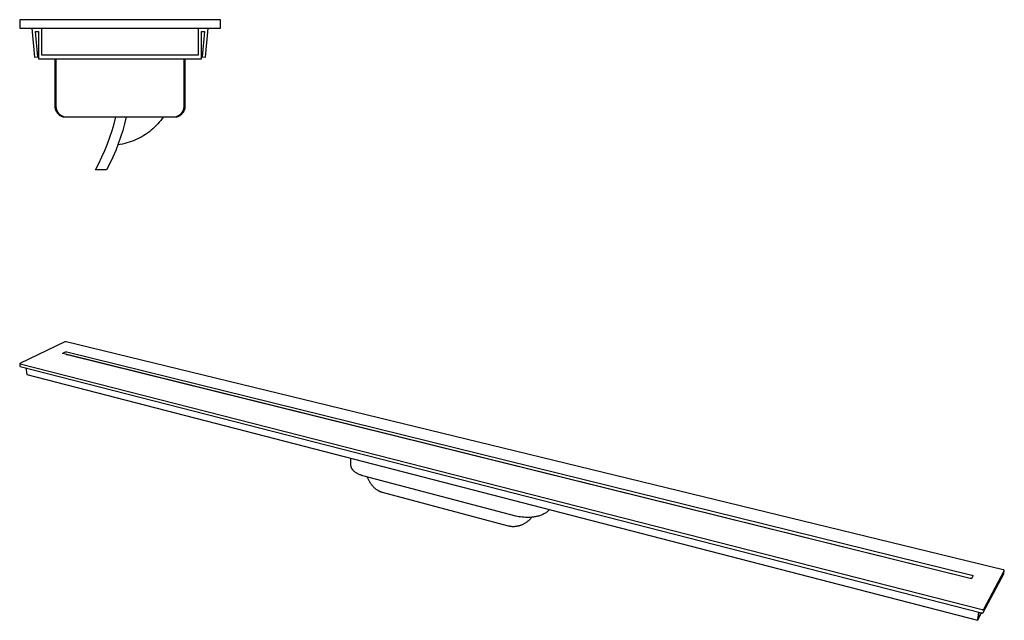
# Model space of a CAD drawing. Units: millimetres. Extents: x -518 to 1112, y -148 to 68.
# Drawn here: x -518 to -165, y -148 to 68 of the extents above; entities that cross this region are included whole.
import ezdxf

# ---------------------------------------------------------------- set-up
doc = ezdxf.new("R2010")
doc.units = ezdxf.units.MM
doc.header["$MEASUREMENT"] = 0
doc.layers.add('Default', color=7, linetype='Continuous', true_color=0x000000)

msp = doc.modelspace()

# ---------------------------------------------------------------- linework, layer by layer
at = {"layer": 'Default', "color": 7, "true_color": 0xffffff}
for p, q in [((-446.1, 67.62), (-518.1, 67.62)), ((-518.1, 67.62), (-518.1, 64.62)), ((-446.1, 64.62), (-446.1, 67.62)), ((-518.1, 64.62), (-517.1, 64.62)), ((-517.1, 64.62), (-446.1, 64.62)), ((-513.74, 64.62), (-512.82, 54.13)), ((-510.1, 54.82), (-510.1, 64.62)), ((-454.09, 64.62), (-454.09, 54.82)), ((-451.39, 54.13), (-450.47, 64.62)), ((-511.62, 54.24), (-512.41, 63.42)), ((-512.41, 63.42), (-511.3, 63.42)), ((-511.3, 63.42), (-511.3, 53.62)), ((-452.9, 53.62), (-452.9, 63.42)), ((-452.9, 63.42), (-451.78, 63.42)), ((-451.78, 63.42), (-452.58, 54.24)), ((-512.82, 54.13), (-511.62, 54.24)), ((-511.3, 53.62), (-452.9, 53.62)), ((-454.09, 54.82), (-510.1, 54.82)), ((-505.52, 53.62), (-505.52, 36.62)), ((-505.1, 53.62), (-505.1, 36.62)), ((-459.1, 36.62), (-459.1, 53.62)), ((-458.68, 36.62), (-458.68, 53.62)), ((-452.58, 54.24), (-451.39, 54.13)), ((-505.52, 36.62), (-505.52, 36.48)), ((-505.52, 36.48), (-505.51, 36.34)), ((-505.51, 36.34), (-505.49, 36.19)), ((-505.49, 36.19), (-505.47, 36.05)), ((-505.47, 36.05), (-505.45, 35.91)), ((-505.45, 35.91), (-505.42, 35.78)), ((-505.42, 35.78), (-505.38, 35.64)), ((-505.38, 35.64), (-505.34, 35.5)), ((-505.34, 35.5), (-505.3, 35.37)), ((-505.3, 35.37), (-505.25, 35.23)), ((-505.1, 36.62), (-505.1, 36.48)), ((-505.1, 36.48), (-505.09, 36.34)), ((-505.09, 36.34), (-505.08, 36.2)), ((-505.08, 36.2), (-505.06, 36.06)), ((-505.06, 36.06), (-505.04, 35.93)), ((-505.04, 35.93), (-505.01, 35.79)), ((-505.01, 35.79), (-504.98, 35.66)), ((-504.98, 35.66), (-504.95, 35.52)), ((-504.95, 35.52), (-504.91, 35.39)), ((-504.91, 35.39), (-504.86, 35.26)), ((-459.34, 35.26), (-459.3, 35.39)), ((-459.3, 35.39), (-459.25, 35.52)), ((-459.25, 35.52), (-459.22, 35.66)), ((-459.22, 35.66), (-459.19, 35.79)), ((-459.19, 35.79), (-459.16, 35.93)), ((-459.16, 35.93), (-459.14, 36.06)), ((-459.14, 36.06), (-459.12, 36.2)), ((-459.12, 36.2), (-459.11, 36.34)), ((-459.11, 36.34), (-459.1, 36.48)), ((-459.1, 36.48), (-459.1, 36.62)), ((-458.95, 35.23), (-458.9, 35.37)), ((-458.9, 35.37), (-458.86, 35.5)), ((-458.86, 35.5), (-458.82, 35.64)), ((-458.82, 35.64), (-458.78, 35.77)), ((-458.78, 35.77), (-458.75, 35.91)), ((-458.75, 35.91), (-458.73, 36.05)), ((-458.73, 36.05), (-458.71, 36.19)), ((-458.71, 36.19), (-458.69, 36.33)), ((-458.69, 36.33), (-458.68, 36.48)), ((-458.68, 36.48), (-458.68, 36.62)), ((-505.25, 35.23), (-505.2, 35.1)), ((-505.2, 35.1), (-505.14, 34.97)), ((-505.14, 34.97), (-505.08, 34.85)), ((-505.08, 34.85), (-505.01, 34.72)), ((-505.01, 34.72), (-504.94, 34.6)), ((-504.94, 34.6), (-504.86, 34.48)), ((-504.86, 35.26), (-504.81, 35.13)), ((-504.86, 34.48), (-504.79, 34.36)), ((-504.81, 35.13), (-504.76, 35)), ((-504.79, 34.36), (-504.7, 34.24)), ((-504.76, 35), (-504.7, 34.87)), ((-504.7, 34.87), (-504.64, 34.75)), ((-504.7, 34.24), (-504.62, 34.13)), ((-504.64, 34.75), (-504.57, 34.63)), ((-504.62, 34.13), (-504.53, 34.02)), ((-504.57, 34.63), (-504.5, 34.51)), ((-504.53, 34.02), (-504.43, 33.92)), ((-504.5, 34.51), (-504.42, 34.39)), ((-504.43, 33.92), (-504.33, 33.81)), ((-504.42, 34.39), (-504.34, 34.28)), ((-504.34, 34.28), (-504.26, 34.17)), ((-504.33, 33.81), (-504.23, 33.72)), ((-504.26, 34.17), (-504.17, 34.06)), ((-504.23, 33.72), (-504.13, 33.62)), ((-504.17, 34.06), (-504.08, 33.96)), ((-504.13, 33.62), (-504.02, 33.53)), ((-504.08, 33.96), (-503.99, 33.85)), ((-504.02, 33.53), (-503.91, 33.44)), ((-503.99, 33.85), (-503.89, 33.75)), ((-503.91, 33.44), (-503.79, 33.36)), ((-503.89, 33.75), (-503.79, 33.66)), ((-503.79, 33.66), (-503.69, 33.57)), ((-503.79, 33.36), (-503.68, 33.27)), ((-503.69, 33.57), (-503.58, 33.48)), ((-503.68, 33.27), (-503.56, 33.2)), ((-503.58, 33.48), (-503.47, 33.4)), ((-503.56, 33.2), (-503.44, 33.13)), ((-503.47, 33.4), (-503.36, 33.32)), ((-503.44, 33.13), (-503.31, 33.06)), ((-503.36, 33.32), (-503.24, 33.24)), ((-503.31, 33.06), (-503.18, 33)), ((-503.24, 33.24), (-503.12, 33.17)), ((-503.18, 33), (-503.06, 32.94)), ((-503.12, 33.17), (-503, 33.1)), ((-503.06, 32.94), (-502.92, 32.88)), ((-503, 33.1), (-502.88, 33.04)), ((-502.92, 32.88), (-502.79, 32.83)), ((-502.88, 33.04), (-502.75, 32.98)), ((-502.79, 32.83), (-502.66, 32.79)), ((-502.75, 32.98), (-502.63, 32.92)), ((-502.66, 32.79), (-502.52, 32.75)), ((-502.63, 32.92), (-502.5, 32.87)), ((-502.52, 32.75), (-502.1, 32.75)), ((-502.5, 32.87), (-502.37, 32.82)), ((-502.37, 32.82), (-502.23, 32.78)), ((-502.23, 32.78), (-502.1, 32.75)), ((-502.1, 32.75), (-462.1, 32.75)), ((-484.2, 30.28), (-483.56, 32.75)), ((-479.85, 32.75), (-480.44, 30.27)), ((-466.97, 32.08), (-467.47, 31.42)), ((-466.49, 32.75), (-466.97, 32.08)), ((-462.1, 32.75), (-461.97, 32.78)), ((-462.1, 32.75), (-461.68, 32.75)), ((-461.97, 32.78), (-461.84, 32.82)), ((-461.84, 32.82), (-461.7, 32.87)), ((-461.7, 32.87), (-461.58, 32.92)), ((-461.68, 32.75), (-461.54, 32.79)), ((-461.58, 32.92), (-461.45, 32.98)), ((-461.54, 32.79), (-461.41, 32.83)), ((-461.45, 32.98), (-461.32, 33.04)), ((-461.41, 32.83), (-461.28, 32.88)), ((-461.32, 33.04), (-461.2, 33.1)), ((-461.28, 32.88), (-461.14, 32.93)), ((-461.2, 33.1), (-461.08, 33.17)), ((-461.14, 32.93), (-461.02, 32.99)), ((-461.08, 33.17), (-460.96, 33.24)), ((-461.02, 32.99), (-460.89, 33.06)), ((-460.96, 33.24), (-460.84, 33.32)), ((-460.89, 33.06), (-460.76, 33.12)), ((-460.84, 33.32), (-460.73, 33.4)), ((-460.76, 33.12), (-460.64, 33.2)), ((-460.73, 33.4), (-460.62, 33.48)), ((-460.64, 33.2), (-460.52, 33.27)), ((-460.62, 33.48), (-460.51, 33.57)), ((-460.52, 33.27), (-460.4, 33.35)), ((-460.51, 33.57), (-460.41, 33.66)), ((-460.41, 33.66), (-460.31, 33.75)), ((-460.4, 33.35), (-460.29, 33.44)), ((-460.31, 33.75), (-460.21, 33.85)), ((-460.29, 33.44), (-460.18, 33.52)), ((-460.21, 33.85), (-460.12, 33.96)), ((-460.18, 33.52), (-460.07, 33.62)), ((-460.12, 33.96), (-460.03, 34.06)), ((-460.07, 33.62), (-459.97, 33.71)), ((-460.03, 34.06), (-459.94, 34.17)), ((-459.97, 33.71), (-459.86, 33.81)), ((-459.94, 34.17), (-459.86, 34.28)), ((-459.86, 34.28), (-459.78, 34.39)), ((-459.86, 33.81), (-459.77, 33.91)), ((-459.78, 34.39), (-459.7, 34.51)), ((-459.77, 33.91), (-459.67, 34.02)), ((-459.7, 34.51), (-459.63, 34.63)), ((-459.67, 34.02), (-459.58, 34.13)), ((-459.63, 34.63), (-459.56, 34.75)), ((-459.58, 34.13), (-459.49, 34.24)), ((-459.56, 34.75), (-459.5, 34.87)), ((-459.5, 34.87), (-459.44, 35)), ((-459.49, 34.24), (-459.41, 34.36)), ((-459.44, 35), (-459.39, 35.13)), ((-459.41, 34.36), (-459.33, 34.47)), ((-459.39, 35.13), (-459.34, 35.26)), ((-459.33, 34.47), (-459.26, 34.59)), ((-459.26, 34.59), (-459.19, 34.72)), ((-459.19, 34.72), (-459.12, 34.84)), ((-459.12, 34.84), (-459.06, 34.97)), ((-459.06, 34.97), (-459, 35.1)), ((-459, 35.1), (-458.95, 35.23)), ((-484.93, 27.83), (-484.2, 30.28)), ((-480.44, 30.27), (-481.12, 27.83)), ((-470.31, 28.44), (-470.93, 27.91)), ((-469.7, 29), (-470.31, 28.44)), ((-469.11, 29.58), (-469.7, 29)), ((-468.54, 30.17), (-469.11, 29.58)), ((-468, 30.79), (-468.54, 30.17)), ((-467.47, 31.42), (-468, 30.79)), ((-486.62, 23.01), (-485.73, 25.41)), ((-485.73, 25.41), (-484.93, 27.83)), ((-481.88, 25.4), (-482.72, 23.01)), ((-481.12, 27.83), (-481.88, 25.4)), ((-475.78, 24.81), (-476.53, 24.46)), ((-475.04, 25.18), (-475.78, 24.81)), ((-474.32, 25.57), (-475.04, 25.18)), ((-473.61, 25.99), (-474.32, 25.57)), ((-472.92, 26.43), (-473.61, 25.99)), ((-472.24, 26.9), (-472.92, 26.43)), ((-471.58, 27.39), (-472.24, 26.9)), ((-470.93, 27.91), (-471.58, 27.39)), ((-487.58, 20.65), (-486.62, 23.01)), ((-482.72, 23.01), (-483.65, 20.64)), ((-482.04, 22.8), (-482.85, 22.67)), ((-481.23, 22.95), (-482.04, 22.8)), ((-480.42, 23.14), (-481.23, 22.95)), ((-479.63, 23.35), (-480.42, 23.14)), ((-478.84, 23.59), (-479.63, 23.35)), ((-478.06, 23.85), (-478.84, 23.59)), ((-477.29, 24.14), (-478.06, 23.85)), ((-476.53, 24.46), (-477.29, 24.14)), ((-489.73, 16.02), (-488.62, 18.32)), ((-488.62, 18.32), (-487.58, 20.65)), ((-484.66, 18.31), (-485.76, 16.02)), ((-483.65, 20.64), (-484.66, 18.31)), ((-490.92, 13.76), (-489.73, 16.02)), ((-485.76, 16.02), (-486.93, 13.76)), ((-486.93, 13.76), (-490.92, 13.76)), ((-501.93, -48.1), (-518.01, -55.79)), ((-501.91, -48.09), (-501.93, -48.1)), ((-501.88, -48.08), (-501.91, -48.09)), ((-501.85, -48.07), (-501.88, -48.08)), ((-501.82, -48.06), (-501.85, -48.07)), ((-501.8, -48.06), (-501.82, -48.06)), ((-501.77, -48.05), (-501.8, -48.06)), ((-501.74, -48.05), (-501.77, -48.05)), ((-501.71, -48.04), (-501.74, -48.05)), ((-501.68, -48.04), (-501.71, -48.04)), ((-501.66, -48.04), (-501.68, -48.04)), ((-501.63, -48.04), (-501.66, -48.04)), ((-501.6, -48.04), (-501.63, -48.04)), ((-501.57, -48.04), (-501.6, -48.04)), ((-501.54, -48.04), (-501.57, -48.04)), ((-501.51, -48.04), (-501.54, -48.04)), ((-501.48, -48.05), (-501.51, -48.04)), ((-501.46, -48.05), (-501.48, -48.05)), ((-165.13, -129.92), (-501.46, -48.05)), ((-502.68, -52.18), (-502.68, -52.17)), ((-502.68, -52.17), (-502.67, -52.17)), ((-502.68, -52.19), (-502.68, -52.18)), ((-502.68, -52.18), (-502.68, -52.18)), ((-502.68, -52.18), (-502.68, -52.18)), ((-502.68, -52.2), (-502.68, -52.19)), ((-502.68, -52.19), (-502.68, -52.19)), ((-502.68, -52.19), (-502.68, -52.19)), ((-502.68, -52.21), (-502.68, -52.2)), ((-502.68, -52.2), (-502.68, -52.2)), ((-502.68, -52.2), (-502.68, -52.2)), ((-502.68, -52.2), (-502.68, -52.2)), ((-502.68, -52.22), (-502.68, -52.21)), ((-502.68, -52.21), (-502.68, -52.21)), ((-502.68, -52.21), (-502.68, -52.21)), ((-502.68, -52.23), (-502.68, -52.22)), ((-502.68, -52.22), (-502.68, -52.22)), ((-502.68, -52.22), (-502.68, -52.22)), ((-502.68, -52.24), (-502.68, -52.23)), ((-502.68, -52.23), (-502.68, -52.23)), ((-502.68, -52.23), (-502.68, -52.23)), ((-502.67, -52.24), (-502.68, -52.24)), ((-502.68, -52.24), (-502.68, -52.24)), ((-502.68, -52.24), (-502.68, -52.24)), ((-502.67, -52.17), (-502.67, -52.16)), ((-502.67, -52.16), (-502.67, -52.16)), ((-502.67, -52.16), (-502.67, -52.16)), ((-502.67, -52.16), (-502.66, -52.16)), ((-502.67, -52.17), (-502.67, -52.17)), ((-502.67, -52.17), (-502.67, -52.17)), ((-502.67, -52.25), (-502.67, -52.24)), ((-502.67, -52.26), (-502.67, -52.25)), ((-502.67, -52.25), (-502.67, -52.25)), ((-502.67, -52.25), (-502.67, -52.25)), ((-502.67, -52.25), (-502.67, -52.25)), ((-502.66, -52.26), (-502.67, -52.26)), ((-502.67, -52.26), (-502.67, -52.26)), ((-502.66, -52.15), (-502.65, -52.14)), ((-502.66, -52.16), (-502.66, -52.15)), ((-502.66, -52.15), (-502.66, -52.15)), ((-502.66, -52.15), (-502.66, -52.15)), ((-502.66, -52.15), (-502.66, -52.15)), ((-502.66, -52.27), (-502.66, -52.26)), ((-502.66, -52.26), (-502.66, -52.26)), ((-502.65, -52.27), (-502.66, -52.27)), ((-502.66, -52.27), (-502.66, -52.27)), ((-502.66, -52.27), (-502.66, -52.27)), ((-502.65, -52.14), (-502.64, -52.13)), ((-502.65, -52.14), (-502.65, -52.14)), ((-502.65, -52.14), (-502.65, -52.14)), ((-502.65, -52.14), (-502.65, -52.14)), ((-502.65, -52.14), (-502.65, -52.14)), ((-502.65, -52.28), (-502.65, -52.27)), ((-502.64, -52.28), (-502.65, -52.28)), ((-502.65, -52.28), (-502.65, -52.28)), ((-502.65, -52.28), (-502.65, -52.28)), ((-502.64, -52.13), (-502.64, -52.13)), ((-502.64, -52.13), (-502.64, -52.13)), ((-502.64, -52.13), (-502.63, -52.13)), ((-502.64, -52.29), (-502.64, -52.28)), ((-502.64, -52.28), (-502.64, -52.28)), ((-502.64, -52.28), (-502.64, -52.28)), ((-502.63, -52.29), (-502.64, -52.29)), ((-502.63, -52.13), (-502.62, -52.12)), ((-502.63, -52.13), (-502.63, -52.13)), ((-502.63, -52.13), (-502.63, -52.13)), ((-502.63, -52.13), (-502.63, -52.13)), ((-502.62, -52.29), (-502.63, -52.29)), ((-502.63, -52.29), (-502.63, -52.29)), ((-502.63, -52.29), (-502.63, -52.29)), ((-502.62, -52.12), (-502.62, -52.12)), ((-502.62, -52.12), (-502.62, -52.12)), ((-502.62, -52.12), (-502.61, -52.12)), ((-502.61, -52.29), (-502.62, -52.29)), ((-502.62, -52.29), (-502.62, -52.29)), ((-502.62, -52.29), (-502.62, -52.29)), ((-502.62, -52.29), (-502.62, -52.29)), ((-502.61, -52.12), (-502.61, -52.12)), ((-502.61, -52.12), (-502.61, -52.12)), ((-502.61, -52.12), (-502.61, -52.12)), ((-502.61, -52.12), (-502.6, -52.12)), ((-502.61, -52.3), (-502.61, -52.29)), ((-502.6, -52.3), (-502.61, -52.3)), ((-502.61, -52.3), (-502.61, -52.3)), ((-502.6, -52.12), (-501.69, -51.68)), ((-502.6, -52.12), (-502.6, -52.12)), ((-502.6, -52.12), (-502.6, -52.12)), ((-502.59, -52.3), (-502.6, -52.3)), ((-502.6, -52.3), (-502.6, -52.3)), ((-502.6, -52.3), (-502.6, -52.3)), ((-502.58, -52.3), (-502.59, -52.3)), ((-502.59, -52.3), (-502.59, -52.3)), ((-502.59, -52.3), (-502.59, -52.3)), ((-502.57, -52.29), (-502.58, -52.3)), ((-502.58, -52.3), (-502.58, -52.3)), ((-502.58, -52.3), (-502.58, -52.3)), ((-502.58, -52.3), (-502.58, -52.3)), ((-177.04, -133), (-502.57, -52.29)), ((-502.57, -52.29), (-502.57, -52.29)), ((-502.57, -52.29), (-502.57, -52.29)), ((-501.69, -51.68), (-501.67, -51.67)), ((-501.67, -51.67), (-501.64, -51.66)), ((-501.64, -51.66), (-501.61, -51.65)), ((-501.61, -51.65), (-501.59, -51.64)), ((-501.59, -51.64), (-501.56, -51.64)), ((-501.56, -51.64), (-501.53, -51.63)), ((-501.53, -51.63), (-501.51, -51.63)), ((-501.51, -51.63), (-501.48, -51.62)), ((-501.48, -51.62), (-501.45, -51.62)), ((-501.46, -52.57), (-501.12, -52.56)), ((-501.45, -51.62), (-501.43, -51.62)), ((-501.43, -51.62), (-501.4, -51.62)), ((-501.4, -51.62), (-501.37, -51.62)), ((-501.37, -51.62), (-501.34, -51.62)), ((-501.34, -51.62), (-501.32, -51.62)), ((-501.32, -51.62), (-501.29, -51.62)), ((-501.29, -51.62), (-501.26, -51.62)), ((-501.26, -51.62), (-501.24, -51.63)), ((-501.24, -51.63), (-501.21, -51.63)), ((-501.21, -51.63), (-176.39, -131.84)), ((-501.12, -52.56), (-176.58, -132.99)), ((-518.09, -55.84), (-518.1, -55.84)), ((-518.1, -55.84), (-518.1, -55.84)), ((-518.1, -55.84), (-518.1, -55.85)), ((-518.1, -55.85), (-518.1, -55.85)), ((-518.1, -55.85), (-518.1, -55.85)), ((-518.1, -55.85), (-518.1, -55.86)), ((-518.1, -55.86), (-518.1, -55.86)), ((-518.1, -55.86), (-518.1, -55.86)), ((-518.1, -55.86), (-518.1, -55.87)), ((-518.1, -55.87), (-518.1, -55.87)), ((-518.1, -55.87), (-518.1, -55.87)), ((-518.1, -55.87), (-518.1, -55.87)), ((-518.1, -55.87), (-518.1, -55.88)), ((-518.1, -55.88), (-518.1, -55.88)), ((-518.1, -55.88), (-518.1, -55.88)), ((-518.1, -55.88), (-518.1, -55.89)), ((-518.1, -55.89), (-518.1, -55.89)), ((-518.1, -55.89), (-518.1, -55.89)), ((-518.1, -55.89), (-518.1, -55.9)), ((-518.1, -55.89), (-518, -56.83)), ((-518.1, -55.9), (-518.1, -55.9)), ((-518.1, -55.9), (-518.1, -55.9)), ((-518.1, -55.9), (-518.1, -55.91)), ((-518.1, -55.91), (-518.1, -55.91)), ((-518.1, -55.91), (-518.1, -55.91)), ((-518.1, -55.91), (-518.1, -55.91)), ((-518.1, -55.91), (-518.09, -55.92)), ((-518.08, -55.82), (-518.09, -55.82)), ((-518.09, -55.82), (-518.09, -55.83)), ((-518.09, -55.83), (-518.09, -55.83)), ((-518.09, -55.83), (-518.09, -55.83)), ((-518.09, -55.83), (-518.09, -55.84)), ((-518.09, -55.84), (-518.09, -55.84)), ((-518.09, -55.92), (-518.09, -55.92)), ((-518.09, -55.92), (-518.09, -55.92)), ((-518.09, -55.92), (-518.09, -55.93)), ((-518.09, -55.93), (-518.09, -55.93)), ((-518.09, -55.93), (-518.09, -55.93)), ((-518.09, -55.93), (-518.08, -55.93)), ((-518.07, -55.81), (-518.08, -55.81)), ((-518.08, -55.81), (-518.08, -55.81)), ((-518.08, -55.81), (-518.08, -55.82)), ((-518.08, -55.82), (-518.08, -55.82)), ((-518.08, -55.82), (-518.08, -55.82)), ((-518.08, -55.93), (-518.08, -55.94)), ((-518.08, -55.94), (-518.08, -55.94)), ((-518.08, -55.94), (-518.08, -55.94)), ((-518.08, -55.94), (-518.08, -55.94)), ((-518.08, -55.94), (-518.07, -55.94)), ((-518.06, -55.8), (-518.07, -55.8)), ((-518.07, -55.8), (-518.07, -55.81)), ((-518.07, -55.81), (-518.07, -55.81)), ((-518.07, -55.81), (-518.07, -55.81)), ((-518.07, -55.94), (-518.07, -55.95)), ((-518.07, -55.95), (-518.07, -55.95)), ((-518.07, -55.95), (-518.07, -55.95)), ((-518.07, -55.95), (-518.06, -55.95)), ((-518.05, -55.8), (-518.06, -55.8)), ((-518.06, -55.8), (-518.06, -55.8)), ((-518.06, -55.8), (-518.06, -55.8)), ((-518.06, -55.8), (-518.06, -55.8)), ((-518.06, -55.95), (-518.06, -55.95)), ((-518.06, -55.95), (-518.06, -55.96)), ((-518.06, -55.96), (-518.06, -55.96)), ((-518.06, -55.96), (-518.05, -55.96)), ((-518.04, -55.79), (-518.05, -55.79)), ((-518.05, -55.79), (-518.05, -55.79)), ((-518.05, -55.79), (-518.05, -55.8)), ((-518.05, -55.96), (-518.05, -55.96)), ((-518.05, -55.96), (-518.05, -55.96)), ((-518.05, -55.96), (-518.04, -55.96)), ((-518.03, -55.79), (-518.04, -55.79)), ((-518.04, -55.79), (-518.04, -55.79)), ((-518.04, -55.79), (-518.04, -55.79)), ((-518.04, -55.79), (-518.04, -55.79)), ((-518.04, -55.96), (-518.04, -55.96)), ((-518.04, -55.96), (-518.04, -55.96)), ((-518.04, -55.96), (-518.03, -55.97)), ((-518.02, -55.79), (-518.03, -55.79)), ((-518.03, -55.79), (-518.03, -55.79)), ((-518.03, -55.79), (-518.03, -55.79)), ((-518.03, -55.97), (-518.03, -55.97)), ((-518.03, -55.97), (-518.03, -55.97)), ((-518.03, -55.97), (-518.03, -55.97)), ((-518.03, -55.97), (-518.02, -55.97)), ((-518.01, -55.79), (-518.02, -55.79)), ((-518.02, -55.79), (-518.02, -55.79)), ((-518.02, -55.79), (-518.02, -55.79)), ((-518.02, -55.97), (-518.02, -55.97)), ((-518.02, -55.97), (-518.02, -55.97)), ((-518.02, -55.97), (-518.01, -55.97)), ((-518.01, -55.79), (-518.01, -55.79)), ((-518.01, -55.97), (-518.01, -55.97)), ((-518.01, -55.97), (-518.01, -55.97)), ((-518.01, -55.97), (-518, -55.97)), ((-518, -55.97), (-518, -55.97)), ((-518, -55.97), (-518, -55.97)), ((-518, -55.97), (-517.99, -55.97)), ((-517.99, -55.97), (-517.99, -55.97)), ((-517.99, -55.97), (-172.75, -144.18)), ((-518, -56.83), (-517.88, -56.91)), ((-517.88, -56.91), (-172.95, -145.37)), ((-515.94, -57.41), (-515.5, -59.79)), ((-515.5, -59.79), (-174.42, -148.04)), ((-399.26, -92.2), (-399.32, -89.85)), ((-399.26, -92.3), (-399.26, -92.2)), ((-399.25, -92.4), (-399.26, -92.3)), ((-399.24, -92.5), (-399.25, -92.4)), ((-399.22, -92.6), (-399.24, -92.5)), ((-399.21, -92.69), (-399.22, -92.6)), ((-399.19, -92.79), (-399.21, -92.69)), ((-399.16, -92.89), (-399.19, -92.79)), ((-399.13, -92.98), (-399.16, -92.89)), ((-399.1, -93.08), (-399.13, -92.98)), ((-399.07, -93.17), (-399.1, -93.08)), ((-399.03, -93.26), (-399.07, -93.17)), ((-398.99, -93.35), (-399.03, -93.26)), ((-398.95, -93.44), (-398.99, -93.35)), ((-398.89, -93.55), (-398.95, -93.44)), ((-398.83, -93.66), (-398.89, -93.55)), ((-398.77, -93.76), (-398.83, -93.66)), ((-398.71, -93.86), (-398.77, -93.76)), ((-398.64, -93.96), (-398.71, -93.86)), ((-398.56, -94.06), (-398.64, -93.96)), ((-398.49, -94.15), (-398.56, -94.06)), ((-398.41, -94.24), (-398.49, -94.15)), ((-398.32, -94.33), (-398.41, -94.24)), ((-398.14, -94.5), (-398.32, -94.33)), ((-397.96, -94.65), (-398.14, -94.5)), ((-397.77, -94.81), (-397.96, -94.65)), ((-397.57, -94.95), (-397.77, -94.81)), ((-397.37, -95.09), (-397.57, -94.95)), ((-397.17, -95.22), (-397.37, -95.09)), ((-396.96, -95.35), (-397.17, -95.22)), ((-396.74, -95.47), (-396.96, -95.35)), ((-396.53, -95.58), (-396.74, -95.47)), ((-396.31, -95.68), (-396.53, -95.58)), ((-396.08, -95.78), (-396.31, -95.68)), ((-395.85, -95.86), (-396.08, -95.78)), ((-395.62, -95.95), (-395.85, -95.86)), ((-395.39, -96.02), (-395.62, -95.95)), ((-395.16, -96.08), (-395.39, -96.02)), ((-394.92, -96.14), (-395.16, -96.08)), ((-340.07, -110.59), (-394.92, -96.14)), ((-393.38, -96.56), (-393.26, -96.86)), ((-393.26, -96.86), (-393.12, -97.17)), ((-393.12, -97.17), (-393.03, -97.38)), ((-393.03, -97.38), (-392.93, -97.58)), ((-392.93, -97.58), (-392.82, -97.79)), ((-392.82, -97.79), (-392.71, -97.99)), ((-392.71, -97.99), (-392.57, -98.25)), ((-392.57, -98.25), (-392.41, -98.5)), ((-392.41, -98.5), (-392.25, -98.76)), ((-392.25, -98.76), (-392.08, -99)), ((-392.08, -99), (-391.91, -99.23)), ((-391.91, -99.23), (-391.73, -99.46)), ((-391.73, -99.46), (-391.56, -99.68)), ((-391.56, -99.68), (-391.37, -99.89)), ((-391.37, -99.89), (-391.18, -100.09)), ((-391.18, -100.09), (-390.98, -100.29)), ((-390.98, -100.29), (-390.79, -100.47)), ((-390.79, -100.47), (-390.58, -100.65)), ((-390.58, -100.65), (-390.43, -100.77)), ((-390.43, -100.77), (-390.27, -100.89)), ((-390.27, -100.89), (-390.12, -101.01)), ((-390.12, -101.01), (-389.96, -101.12)), ((-389.96, -101.12), (-389.8, -101.22)), ((-389.8, -101.22), (-389.64, -101.32)), ((-389.64, -101.32), (-389.48, -101.41)), ((-389.48, -101.41), (-389.31, -101.5)), ((-389.31, -101.5), (-389.15, -101.58)), ((-389.15, -101.58), (-388.99, -101.66)), ((-388.99, -101.66), (-388.82, -101.73)), ((-388.82, -101.73), (-388.65, -101.8)), ((-388.65, -101.8), (-388.49, -101.86)), ((-388.49, -101.86), (-388.32, -101.91)), ((-388.32, -101.91), (-388.16, -101.97)), ((-388.16, -101.97), (-387.99, -102.01)), ((-387.99, -102.01), (-342.81, -114.08)), ((-329.45, -109.51), (-329.73, -109.68)), ((-329.18, -109.34), (-329.45, -109.51)), ((-328.91, -109.15), (-329.18, -109.34)), ((-328.64, -108.95), (-328.91, -109.15)), ((-328.53, -108.85), (-328.64, -108.95)), ((-328.43, -108.75), (-328.53, -108.85)), ((-328.32, -108.64), (-328.43, -108.75)), ((-328.22, -108.53), (-328.32, -108.64)), ((-328.13, -108.41), (-328.22, -108.53)), ((-328.03, -108.29), (-328.13, -108.41)), ((-339.5, -110.72), (-340.07, -110.59)), ((-338.94, -110.83), (-339.5, -110.72)), ((-338.37, -110.92), (-338.94, -110.83)), ((-337.8, -110.99), (-338.37, -110.92)), ((-337.23, -111.04), (-337.8, -110.99)), ((-336.65, -111.08), (-337.23, -111.04)), ((-336.9, -113.21), (-336.64, -113.05)), ((-336.08, -111.09), (-336.65, -111.08)), ((-336.64, -113.05), (-336.38, -112.89)), ((-336.38, -112.89), (-336.19, -112.76)), ((-336.19, -112.76), (-336, -112.62)), ((-335.5, -111.09), (-336.08, -111.09)), ((-336, -112.62), (-335.82, -112.48)), ((-335.82, -112.48), (-335.64, -112.34)), ((-335.64, -112.34), (-335.4, -112.14)), ((-334.93, -111.06), (-335.5, -111.09)), ((-335.4, -112.14), (-335.17, -111.93)), ((-335.17, -111.93), (-334.95, -111.72)), ((-334.95, -111.72), (-334.74, -111.5)), ((-334.35, -111.02), (-334.93, -111.06)), ((-334.74, -111.5), (-334.53, -111.27)), ((-334.53, -111.27), (-334.34, -111.03)), ((-333.78, -110.95), (-334.35, -111.02)), ((-334.34, -111.03), (-334.32, -111.01)), ((-333.45, -110.92), (-333.78, -110.95)), ((-333.13, -110.88), (-333.45, -110.92)), ((-332.8, -110.82), (-333.13, -110.88)), ((-332.48, -110.75), (-332.8, -110.82)), ((-332.16, -110.68), (-332.48, -110.75)), ((-331.85, -110.59), (-332.16, -110.68)), ((-331.53, -110.49), (-331.85, -110.59)), ((-331.22, -110.38), (-331.53, -110.49)), ((-330.92, -110.26), (-331.22, -110.38)), ((-330.61, -110.13), (-330.92, -110.26)), ((-330.32, -109.99), (-330.61, -110.13)), ((-330.02, -109.84), (-330.32, -109.99)), ((-329.73, -109.68), (-330.02, -109.84)), ((-342.81, -114.08), (-342.62, -114.12)), ((-342.62, -114.12), (-342.44, -114.17)), ((-342.44, -114.17), (-342.25, -114.2)), ((-342.25, -114.2), (-342.07, -114.23)), ((-342.07, -114.23), (-341.88, -114.26)), ((-341.88, -114.26), (-341.68, -114.28)), ((-341.68, -114.28), (-341.49, -114.3)), ((-341.49, -114.3), (-341.29, -114.31)), ((-341.29, -114.31), (-341.09, -114.32)), ((-341.09, -114.32), (-340.89, -114.32)), ((-340.89, -114.32), (-340.69, -114.32)), ((-340.69, -114.32), (-340.49, -114.31)), ((-340.49, -114.31), (-340.28, -114.29)), ((-340.28, -114.29), (-340.07, -114.27)), ((-340.07, -114.27), (-339.87, -114.24)), ((-339.87, -114.24), (-339.66, -114.21)), ((-339.66, -114.21), (-339.45, -114.17)), ((-339.45, -114.17), (-339.24, -114.13)), ((-339.24, -114.13), (-339.03, -114.08)), ((-339.03, -114.08), (-338.82, -114.02)), ((-338.82, -114.02), (-338.61, -113.96)), ((-338.61, -113.96), (-338.4, -113.89)), ((-338.4, -113.89), (-338.19, -113.82)), ((-338.19, -113.82), (-337.99, -113.74)), ((-337.99, -113.74), (-337.71, -113.62)), ((-337.71, -113.62), (-337.44, -113.49)), ((-337.44, -113.49), (-337.17, -113.36)), ((-337.17, -113.36), (-336.9, -113.21)), ((-172.18, -144.09), (-164.78, -130.22)), ((-165.12, -129.92), (-165.13, -129.92)), ((-165.11, -129.92), (-165.12, -129.92)), ((-165.1, -129.92), (-165.11, -129.92)), ((-165.09, -129.92), (-165.1, -129.92)), ((-165.08, -129.92), (-165.09, -129.92)), ((-165.07, -129.93), (-165.08, -129.92)), ((-165.05, -129.93), (-165.07, -129.93)), ((-165.04, -129.93), (-165.05, -129.93)), ((-165.03, -129.93), (-165.04, -129.93)), ((-165.02, -129.93), (-165.03, -129.93)), ((-165.01, -129.94), (-165.02, -129.93)), ((-165, -129.94), (-165.01, -129.94)), ((-164.99, -129.94), (-165, -129.94)), ((-164.98, -129.95), (-164.99, -129.94)), ((-164.97, -129.95), (-164.98, -129.95)), ((-164.96, -129.96), (-164.97, -129.95)), ((-164.95, -129.96), (-164.96, -129.96)), ((-164.96, -131.35), (-164.77, -130.2)), ((-164.94, -129.97), (-164.95, -129.96)), ((-164.93, -129.97), (-164.94, -129.97)), ((-164.92, -129.98), (-164.93, -129.97)), ((-164.91, -129.99), (-164.92, -129.98)), ((-164.9, -129.99), (-164.91, -129.99)), ((-164.9, -130), (-164.9, -129.99)), ((-164.89, -130.01), (-164.9, -130)), ((-164.88, -130.02), (-164.89, -130.01)), ((-164.87, -130.02), (-164.88, -130.02)), ((-164.86, -130.03), (-164.87, -130.02)), ((-164.86, -130.04), (-164.86, -130.03)), ((-164.85, -130.05), (-164.86, -130.04)), ((-164.84, -130.06), (-164.85, -130.05)), ((-164.84, -130.07), (-164.84, -130.06)), ((-164.83, -130.08), (-164.84, -130.07)), ((-164.83, -130.09), (-164.83, -130.08)), ((-164.82, -130.1), (-164.83, -130.09)), ((-164.81, -130.11), (-164.82, -130.1)), ((-164.81, -130.12), (-164.81, -130.11)), ((-164.81, -130.13), (-164.81, -130.12)), ((-164.8, -130.14), (-164.81, -130.13)), ((-164.8, -130.15), (-164.8, -130.14)), ((-164.8, -130.16), (-164.8, -130.15)), ((-164.79, -130.17), (-164.8, -130.16)), ((-164.79, -130.18), (-164.79, -130.17)), ((-164.79, -130.19), (-164.79, -130.18)), ((-164.79, -130.2), (-164.79, -130.19)), ((-164.78, -130.21), (-164.79, -130.2)), ((-164.78, -130.22), (-164.78, -130.21)), ((-177.02, -133.01), (-177.04, -133)), ((-177, -133.01), (-177.02, -133.01)), ((-176.99, -133.02), (-177, -133.01)), ((-176.97, -133.02), (-176.99, -133.02)), ((-176.95, -133.03), (-176.97, -133.02)), ((-176.93, -133.03), (-176.95, -133.03)), ((-176.91, -133.03), (-176.93, -133.03)), ((-176.89, -133.04), (-176.91, -133.03)), ((-176.87, -133.04), (-176.89, -133.04)), ((-176.85, -133.04), (-176.87, -133.04)), ((-176.84, -133.04), (-176.85, -133.04)), ((-176.82, -133.04), (-176.84, -133.04)), ((-176.8, -133.04), (-176.82, -133.04)), ((-176.78, -133.04), (-176.8, -133.04)), ((-176.76, -133.03), (-176.78, -133.04)), ((-176.74, -133.03), (-176.76, -133.03)), ((-176.72, -133.03), (-176.74, -133.03)), ((-176.7, -133.02), (-176.72, -133.03)), ((-176.68, -133.02), (-176.7, -133.02)), ((-176.67, -133.01), (-176.68, -133.02)), ((-176.65, -133.01), (-176.67, -133.01)), ((-176.63, -133), (-176.65, -133.01)), ((-176.61, -132.99), (-176.63, -133)), ((-176.59, -132.99), (-176.61, -132.99)), ((-176.58, -132.98), (-176.59, -132.99)), ((-176.56, -132.97), (-176.58, -132.98)), ((-176.54, -132.96), (-176.56, -132.97)), ((-176.53, -132.95), (-176.54, -132.96)), ((-176.51, -132.94), (-176.53, -132.95)), ((-176.5, -132.93), (-176.51, -132.94)), ((-176.48, -132.92), (-176.5, -132.93)), ((-176.05, -132.15), (-176.48, -132.92)), ((-176.39, -131.84), (-176.38, -131.84)), ((-176.38, -131.84), (-176.37, -131.84)), ((-176.37, -131.84), (-176.35, -131.84)), ((-176.35, -131.84), (-176.34, -131.84)), ((-176.34, -131.84), (-176.33, -131.84)), ((-176.33, -131.84), (-176.32, -131.84)), ((-176.32, -131.84), (-176.31, -131.85)), ((-176.31, -131.85), (-176.3, -131.85)), ((-176.3, -131.85), (-176.29, -131.85)), ((-176.29, -131.85), (-176.28, -131.85)), ((-176.28, -131.85), (-176.27, -131.85)), ((-176.27, -131.85), (-176.26, -131.86)), ((-176.26, -131.86), (-176.25, -131.86)), ((-176.25, -131.86), (-176.24, -131.87)), ((-176.24, -131.87), (-176.23, -131.87)), ((-176.23, -131.87), (-176.22, -131.87)), ((-176.22, -131.87), (-176.21, -131.88)), ((-176.21, -131.88), (-176.2, -131.89)), ((-176.2, -131.89), (-176.19, -131.89)), ((-176.19, -131.89), (-176.18, -131.9)), ((-176.18, -131.9), (-176.17, -131.9)), ((-176.17, -131.9), (-176.16, -131.91)), ((-176.16, -131.91), (-176.16, -131.92)), ((-176.16, -131.92), (-176.15, -131.92)), ((-176.15, -131.92), (-176.14, -131.93)), ((-176.14, -131.93), (-176.13, -131.94)), ((-176.13, -131.94), (-176.12, -131.95)), ((-176.12, -131.95), (-176.12, -131.96)), ((-176.12, -131.96), (-176.11, -131.96)), ((-176.11, -131.96), (-176.1, -131.97)), ((-176.1, -131.97), (-176.1, -131.98)), ((-176.1, -131.98), (-176.09, -131.99)), ((-176.09, -131.99), (-176.09, -132)), ((-176.09, -132), (-176.08, -132.01)), ((-176.08, -132.01), (-176.08, -132.02)), ((-176.08, -132.02), (-176.07, -132.03)), ((-176.07, -132.03), (-176.07, -132.04)), ((-176.07, -132.04), (-176.06, -132.05)), ((-176.06, -132.05), (-176.06, -132.06)), ((-176.06, -132.06), (-176.06, -132.07)), ((-176.06, -132.07), (-176.05, -132.08)), ((-176.05, -132.08), (-176.05, -132.09)), ((-176.05, -132.09), (-176.05, -132.1)), ((-176.05, -132.1), (-176.05, -132.11)), ((-176.05, -132.11), (-176.05, -132.12)), ((-176.05, -132.12), (-176.05, -132.13)), ((-176.05, -132.13), (-176.05, -132.15)), ((-172.37, -145.28), (-164.97, -131.37)), ((-164.97, -131.36), (-164.97, -131.35)), ((-164.97, -131.35), (-164.97, -131.35)), ((-164.97, -131.35), (-164.97, -131.35)), ((-164.97, -131.35), (-164.96, -131.35)), ((-164.97, -131.37), (-164.97, -131.36)), ((-164.97, -131.36), (-164.97, -131.36)), ((-164.97, -131.36), (-164.97, -131.36)), ((-164.97, -131.37), (-164.97, -131.37)), ((-164.97, -131.37), (-164.97, -131.37)), ((-164.97, -131.37), (-164.97, -131.37)), ((-172.75, -144.18), (-172.74, -144.19)), ((-172.74, -144.19), (-172.72, -144.19)), ((-172.72, -144.19), (-172.7, -144.2)), ((-172.7, -144.2), (-172.68, -144.2)), ((-172.68, -144.2), (-172.66, -144.21)), ((-172.66, -144.21), (-172.64, -144.21)), ((-172.64, -144.21), (-172.62, -144.22)), ((-172.62, -144.22), (-172.61, -144.22)), ((-172.61, -144.22), (-172.59, -144.22)), ((-172.59, -144.22), (-172.57, -144.22)), ((-172.57, -144.22), (-172.55, -144.22)), ((-172.55, -144.22), (-172.53, -144.22)), ((-172.53, -144.22), (-172.51, -144.22)), ((-172.51, -144.22), (-172.49, -144.22)), ((-172.49, -144.22), (-172.47, -144.22)), ((-172.47, -144.22), (-172.45, -144.22)), ((-172.45, -144.22), (-172.43, -144.21)), ((-172.43, -144.21), (-172.42, -144.21)), ((-172.42, -144.21), (-172.4, -144.2)), ((-172.4, -144.2), (-172.38, -144.2)), ((-172.38, -144.2), (-172.36, -144.19)), ((-172.36, -144.19), (-172.34, -144.19)), ((-172.34, -144.19), (-172.32, -144.18)), ((-172.32, -144.18), (-172.31, -144.17)), ((-172.31, -144.17), (-172.29, -144.16)), ((-172.29, -144.16), (-172.27, -144.16)), ((-172.27, -144.16), (-172.25, -144.15)), ((-172.25, -144.15), (-172.24, -144.14)), ((-172.24, -144.14), (-172.22, -144.13)), ((-172.22, -144.13), (-172.21, -144.12)), ((-172.21, -144.12), (-172.19, -144.1)), ((-172.19, -144.1), (-172.18, -144.09)), ((-174, -145.1), (-174.42, -148.04)), ((-174.42, -148.04), (-174.28, -147.75)), ((-174.36, -147.9), (-174.28, -147.92)), ((-174.28, -147.75), (-173.9, -145.12)), ((-174.28, -147.92), (-173.84, -145.14)), ((-174.28, -147.92), (-172.92, -145.37)), ((-174.08, -147.21), (-173.75, -145.16)), ((-173.08, -145.33), (-174.08, -147.21)), ((-172.95, -145.37), (-172.93, -145.37)), ((-172.93, -145.37), (-172.91, -145.38)), ((-172.91, -145.38), (-172.89, -145.38)), ((-172.89, -145.38), (-172.87, -145.39)), ((-172.87, -145.39), (-172.85, -145.39)), ((-172.85, -145.39), (-172.84, -145.4)), ((-172.84, -145.4), (-172.82, -145.4)), ((-172.82, -145.4), (-172.8, -145.4)), ((-172.8, -145.4), (-172.78, -145.41)), ((-172.78, -145.41), (-172.76, -145.41)), ((-172.76, -145.41), (-172.74, -145.41)), ((-172.74, -145.41), (-172.72, -145.41)), ((-172.72, -145.41), (-172.7, -145.41)), ((-172.7, -145.41), (-172.68, -145.41)), ((-172.68, -145.41), (-172.66, -145.41)), ((-172.66, -145.41), (-172.64, -145.4)), ((-172.64, -145.4), (-172.63, -145.4)), ((-172.63, -145.4), (-172.61, -145.4)), ((-172.61, -145.4), (-172.59, -145.39)), ((-172.59, -145.39), (-172.57, -145.39)), ((-172.57, -145.39), (-172.55, -145.38)), ((-172.55, -145.38), (-172.53, -145.37)), ((-172.53, -145.37), (-172.52, -145.37)), ((-172.52, -145.37), (-172.5, -145.36)), ((-172.5, -145.36), (-172.48, -145.35)), ((-172.48, -145.35), (-172.46, -145.34)), ((-172.46, -145.34), (-172.45, -145.33)), ((-172.45, -145.33), (-172.43, -145.32)), ((-172.43, -145.32), (-172.41, -145.31)), ((-172.41, -145.31), (-172.4, -145.3)), ((-172.4, -145.3), (-172.38, -145.29)), ((-172.38, -145.29), (-172.37, -145.28))]:
    msp.add_line(p, q, dxfattribs=at)

doc.saveas('drawing.dxf')
